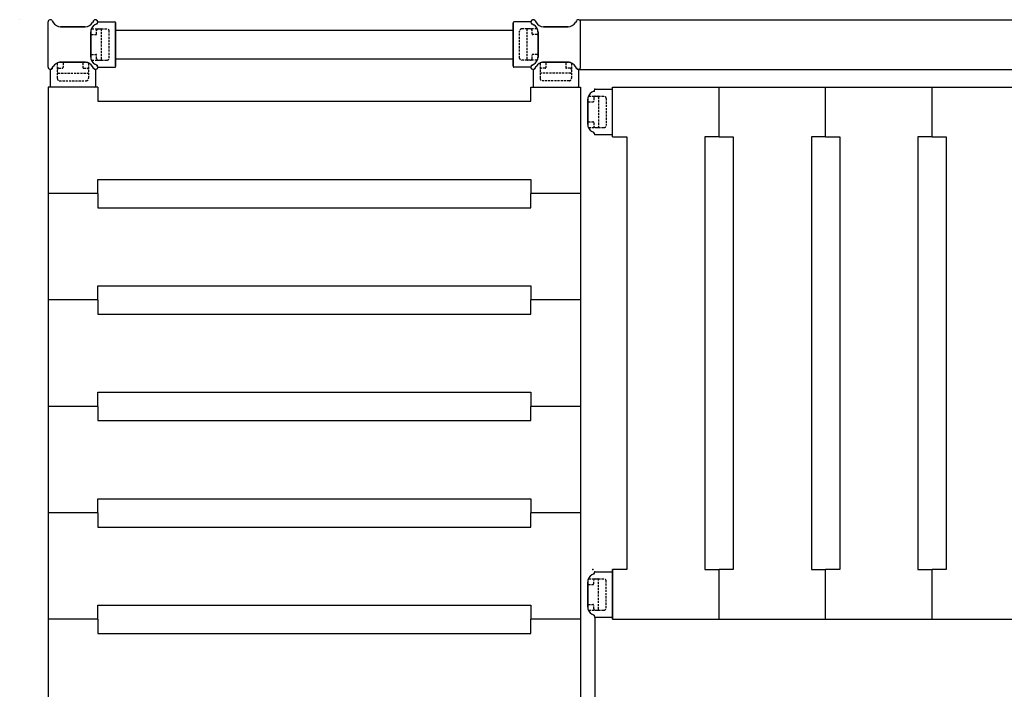
# Model space of a CAD drawing. Extents: x -8271 to 103751, y -103634 to 24332.
# Drawn here: x 72551 to 73244, y -100853 to -100381 of the extents above; entities that cross this region are included whole.
import ezdxf

# ---------------------------------------------------------------- set-up
doc = ezdxf.new("R2010")
doc.units = 0
doc.linetypes.add('TRATTEGGIATA', pattern=[0.75, 0.5, -0.25])
doc.layers.get('0').update_dxf_attribs({"linetype": 'CONTINUOUS'})
doc.layers.get('DEFPOINTS').update_dxf_attribs({"linetype": 'CONTINUOUS'})
for name, color, linetype in [('MONTANTE', 7, 'CONTINUOUS'), ('PROFILO TUB 58x25', 7, 'CONTINUOUS'), ('SUPPORTO PROF SOST RIP', 7, 'CONTINUOUS'), ('TAPPO-SUP', 1, 'CONTINUOUS'), ('TASSELLO AGG RIP', 7, 'CONTINUOUS')]:
    doc.layers.add(name, color=color, linetype=linetype)
doc.styles.add('SEACAD_Arial', font='arial.ttf')
doc.styles.get("Standard").update_dxf_attribs({"font": 'ARIALUNI.ttf'})
doc.dimstyles.new('STANDARD_WS$0', dxfattribs={"dimtxt": 13, "dimasz": 15, "dimexe": 1.25, "dimexo": 0.625, "dimgap": 3, "dimtad": 1, "dimdec": 0, "dimdsep": 46, "dimtxsty": 'Standard', "dimcen": 2.5, "dimadec": 0, "dimazin": 0, "dimtfac": 1, "dimtdec": 0, "dimtmove": 0, "dimatfit": 3, "dimfxl": 1, "dimtolj": 1, "dimtzin": 0, "dimarcsym": 0})

# ---------------------------------------------------------------- blocks, each defined once
blk = doc.blocks.new('*D18789')
at = {"color": 0, "lineweight": -2, "transparency": 16777216}
for p, q in [((72945.12, -100381.37), (74971.33, -100381.37)), ((74970.08, -100451.37), (74970.08, -101756.37)), ((74340.12, -101826.37), (74971.33, -101826.37))]:
    blk.add_line(p, q, dxfattribs=at)
at = {"color": 0, "transparency": 16777216}
for points in [[(74958.42, -100451.37), (74981.75, -100451.37), (74970.08, -100381.37)], [(74958.42, -101756.37), (74981.75, -101756.37), (74970.08, -101826.37)]]:
    blk.add_solid(points, dxfattribs=at)
at = {"layer": 'DEFPOINTS', "color": 0, "transparency": 16777216}
for p in [(72944.5, -100381.37), (74339.5, -101826.37), (74970.08, -101826.37)]:
    blk.add_point(p, dxfattribs=at)
at = {"color": 0, "transparency": 16777216, "insert": (74914.34, -101366.37), "char_height": 70, "attachment_point": 5, "rotation": 90, "style": 'SEACAD_Arial'}
blk.add_mtext('\\A1;1445', dxfattribs=at)
blk = doc.blocks.new('*D18785')
at = {"color": 0, "lineweight": -2, "transparency": 16777216}
for p, q in [((72945.12, -100416.37), (74850.26, -100416.37)), ((74849.01, -100486.37), (74849.01, -101721.37)), ((74340.12, -101791.37), (74850.26, -101791.37))]:
    blk.add_line(p, q, dxfattribs=at)
at = {"color": 0, "transparency": 16777216}
for points in [[(74837.34, -100486.37), (74860.67, -100486.37), (74849.01, -100416.37)], [(74837.34, -101721.37), (74860.67, -101721.37), (74849.01, -101791.37)]]:
    blk.add_solid(points, dxfattribs=at)
at = {"layer": 'DEFPOINTS', "color": 0, "transparency": 16777216}
for p in [(72944.5, -100416.37), (74339.5, -101791.37), (74849.01, -101791.37)]:
    blk.add_point(p, dxfattribs=at)
at = {"color": 0, "transparency": 16777216, "insert": (74793.24, -101366.37), "char_height": 70, "attachment_point": 5, "rotation": 90, "style": 'SEACAD_Arial'}
blk.add_mtext('\\A1;1375', dxfattribs=at)
blk = doc.blocks.new('*D18784')
at = {"color": 0, "lineweight": -2, "transparency": 16777216}
for p, q in [((72956.08, -100802.99), (72956.08, -100995)), ((73956.08, -100802.99), (73956.08, -100995)), ((73036.08, -100993.75), (73876.08, -100993.75))]:
    blk.add_line(p, q, dxfattribs=at)
at = {"color": 0, "transparency": 16777216}
for points in [[(73036.08, -100980.42), (73036.08, -101007.08), (72956.08, -100993.75)], [(73876.08, -100980.42), (73876.08, -101007.08), (73956.08, -100993.75)]]:
    blk.add_solid(points, dxfattribs=at)
at = {"layer": 'DEFPOINTS', "color": 0, "transparency": 16777216}
for p in [(72956.08, -100802.37), (73956.08, -100802.37), (73956.08, -100993.75)]:
    blk.add_point(p, dxfattribs=at)
at = {"color": 0, "transparency": 16777216, "insert": (73456.08, -100922.9), "char_height": 80, "attachment_point": 5, "style": 'SEACAD_Arial'}
blk.add_mtext('\\A1;1000', dxfattribs=at)

msp = doc.modelspace()

# ---------------------------------------------------------------- linework, layer by layer
msp.add_line((72551.084, -100381.365), (72551.084, -100381.365))
at = {"color": 5}
for p, q in [((72618.584, -100388.865), (72898.584, -100388.865)), ((72618.584, -100388.865), (72898.584, -100388.865)), ((72618.584, -100408.865), (72898.584, -100408.865)), ((72618.584, -100408.865), (72898.584, -100408.865)), ((72571.084, -100428.865), (72571.084, -101253.865)), ((72606.084, -100428.865), (72571.084, -100428.865)), ((72571.084, -100428.865), (72571.084, -101253.865)), ((72606.084, -100428.865), (72606.084, -100438.865)), ((72911.084, -100438.865), (72911.084, -100428.865)), ((72911.084, -100428.865), (72946.084, -100428.865)), ((72946.084, -100428.865), (72946.084, -101253.865)), ((72968.584, -100428.865), (73943.584, -100428.865)), ((72968.584, -100463.865), (72968.584, -100428.865)), ((72968.584, -100463.865), (72968.584, -100428.865)), ((72968.584, -100463.865), (72968.584, -100428.865)), ((73043.584, -100463.865), (73043.584, -100428.865)), ((73043.584, -100463.865), (73043.584, -100428.865)), ((73118.584, -100463.865), (73118.584, -100428.865)), ((73118.584, -100463.865), (73118.584, -100428.865)), ((73193.584, -100463.865), (73193.584, -100428.865)), ((73193.584, -100463.865), (73193.584, -100428.865)), ((72606.084, -100438.865), (72911.084, -100438.865)), ((72968.584, -100463.865), (72978.584, -100463.865)), ((72968.584, -100463.865), (72978.584, -100463.865)), ((72978.584, -100463.865), (72978.584, -100768.865)), ((72978.584, -100463.865), (72978.584, -100768.865)), ((73033.584, -100463.865), (73033.584, -100768.865)), ((73043.584, -100463.865), (73033.584, -100463.865)), ((73043.584, -100463.865), (73053.584, -100463.865)), ((73053.584, -100463.865), (73053.584, -100768.865)), ((73108.584, -100463.865), (73108.584, -100768.865)), ((73118.584, -100463.865), (73108.584, -100463.865)), ((73118.584, -100463.865), (73128.584, -100463.865)), ((73128.584, -100463.865), (73128.584, -100768.865)), ((73183.584, -100463.865), (73183.584, -100768.865)), ((73193.584, -100463.865), (73183.584, -100463.865)), ((73193.584, -100463.865), (73203.584, -100463.865)), ((73203.584, -100463.865), (73203.584, -100768.865)), ((72606.084, -100493.865), (72911.084, -100493.865)), ((72606.084, -100503.865), (72606.084, -100493.865)), ((72606.084, -100493.865), (72911.084, -100493.865)), ((72606.084, -100503.865), (72606.084, -100493.865)), ((72606.084, -100493.865), (72911.084, -100493.865)), ((72606.084, -100503.865), (72606.084, -100493.865)), ((72606.084, -100493.865), (72911.084, -100493.865)), ((72606.084, -100503.865), (72606.084, -100493.865)), ((72606.084, -100493.865), (72911.084, -100493.865)), ((72606.084, -100503.865), (72606.084, -100493.865)), ((72606.084, -100493.865), (72911.084, -100493.865)), ((72606.084, -100503.865), (72606.084, -100493.865)), ((72606.084, -100493.865), (72911.084, -100493.865)), ((72606.084, -100503.865), (72606.084, -100493.865)), ((72606.084, -100493.865), (72911.084, -100493.865)), ((72606.084, -100503.865), (72606.084, -100493.865)), ((72606.084, -100493.865), (72911.084, -100493.865)), ((72606.084, -100503.865), (72606.084, -100493.865)), ((72911.084, -100493.865), (72911.084, -100503.865)), ((72911.084, -100493.865), (72911.084, -100503.865)), ((72911.084, -100493.865), (72911.084, -100503.865)), ((72911.084, -100493.865), (72911.084, -100503.865)), ((72911.084, -100493.865), (72911.084, -100503.865)), ((72911.084, -100493.865), (72911.084, -100503.865)), ((72911.084, -100493.865), (72911.084, -100503.865)), ((72911.084, -100493.865), (72911.084, -100503.865)), ((72911.084, -100493.865), (72911.084, -100503.865)), ((72606.084, -100503.865), (72571.084, -100503.865)), ((72606.084, -100503.865), (72571.084, -100503.865)), ((72606.084, -100503.865), (72571.084, -100503.865)), ((72606.084, -100503.865), (72571.084, -100503.865)), ((72606.084, -100503.865), (72571.084, -100503.865)), ((72606.084, -100503.865), (72571.084, -100503.865)), ((72606.084, -100503.865), (72571.084, -100503.865)), ((72606.084, -100503.865), (72571.084, -100503.865)), ((72606.084, -100503.865), (72571.084, -100503.865)), ((72606.084, -100503.865), (72571.084, -100503.865)), ((72606.084, -100503.865), (72571.084, -100503.865)), ((72606.084, -100503.865), (72571.084, -100503.865)), ((72606.084, -100503.865), (72571.084, -100503.865)), ((72606.084, -100503.865), (72571.084, -100503.865)), ((72606.084, -100503.865), (72571.084, -100503.865)), ((72606.084, -100503.865), (72571.084, -100503.865)), ((72606.084, -100503.865), (72571.084, -100503.865)), ((72606.084, -100503.865), (72571.084, -100503.865)), ((72606.084, -100503.865), (72606.084, -100513.865)), ((72606.084, -100503.865), (72606.084, -100513.865)), ((72606.084, -100503.865), (72606.084, -100513.865)), ((72606.084, -100503.865), (72606.084, -100513.865)), ((72606.084, -100503.865), (72606.084, -100513.865)), ((72606.084, -100503.865), (72606.084, -100513.865)), ((72606.084, -100503.865), (72606.084, -100513.865)), ((72606.084, -100503.865), (72606.084, -100513.865)), ((72606.084, -100503.865), (72606.084, -100513.865)), ((72946.084, -100503.865), (72911.084, -100503.865)), ((72911.084, -100513.865), (72911.084, -100503.865)), ((72946.084, -100503.865), (72911.084, -100503.865)), ((72946.084, -100503.865), (72911.084, -100503.865)), ((72911.084, -100513.865), (72911.084, -100503.865)), ((72946.084, -100503.865), (72911.084, -100503.865)), ((72946.084, -100503.865), (72911.084, -100503.865)), ((72911.084, -100513.865), (72911.084, -100503.865)), ((72946.084, -100503.865), (72911.084, -100503.865)), ((72946.084, -100503.865), (72911.084, -100503.865)), ((72911.084, -100513.865), (72911.084, -100503.865)), ((72946.084, -100503.865), (72911.084, -100503.865)), ((72946.084, -100503.865), (72911.084, -100503.865)), ((72911.084, -100513.865), (72911.084, -100503.865)), ((72946.084, -100503.865), (72911.084, -100503.865)), ((72946.084, -100503.865), (72911.084, -100503.865)), ((72911.084, -100513.865), (72911.084, -100503.865)), ((72946.084, -100503.865), (72911.084, -100503.865)), ((72946.084, -100503.865), (72911.084, -100503.865)), ((72911.084, -100513.865), (72911.084, -100503.865)), ((72946.084, -100503.865), (72911.084, -100503.865)), ((72946.084, -100503.865), (72911.084, -100503.865)), ((72911.084, -100513.865), (72911.084, -100503.865)), ((72946.084, -100503.865), (72911.084, -100503.865)), ((72946.084, -100503.865), (72911.084, -100503.865)), ((72911.084, -100513.865), (72911.084, -100503.865)), ((72946.084, -100503.865), (72911.084, -100503.865)), ((72606.084, -100513.865), (72911.084, -100513.865)), ((72606.084, -100513.865), (72911.084, -100513.865)), ((72606.084, -100513.865), (72911.084, -100513.865)), ((72606.084, -100513.865), (72911.084, -100513.865)), ((72606.084, -100513.865), (72911.084, -100513.865)), ((72606.084, -100513.865), (72911.084, -100513.865)), ((72606.084, -100513.865), (72911.084, -100513.865)), ((72606.084, -100513.865), (72911.084, -100513.865)), ((72606.084, -100513.865), (72911.084, -100513.865)), ((72606.084, -100568.865), (72911.084, -100568.865)), ((72606.084, -100578.865), (72606.084, -100568.865)), ((72606.084, -100568.865), (72911.084, -100568.865)), ((72606.084, -100578.865), (72606.084, -100568.865)), ((72606.084, -100568.865), (72911.084, -100568.865)), ((72606.084, -100578.865), (72606.084, -100568.865)), ((72911.084, -100568.865), (72911.084, -100578.865)), ((72911.084, -100568.865), (72911.084, -100578.865)), ((72911.084, -100568.865), (72911.084, -100578.865)), ((72606.084, -100578.865), (72571.084, -100578.865)), ((72606.084, -100578.865), (72571.084, -100578.865)), ((72606.084, -100578.865), (72571.084, -100578.865)), ((72606.084, -100578.865), (72571.084, -100578.865)), ((72606.084, -100578.865), (72571.084, -100578.865)), ((72606.084, -100578.865), (72571.084, -100578.865)), ((72606.084, -100578.865), (72606.084, -100588.865)), ((72606.084, -100578.865), (72606.084, -100588.865)), ((72606.084, -100578.865), (72606.084, -100588.865)), ((72946.084, -100578.865), (72911.084, -100578.865)), ((72911.084, -100588.865), (72911.084, -100578.865)), ((72946.084, -100578.865), (72911.084, -100578.865)), ((72946.084, -100578.865), (72911.084, -100578.865)), ((72911.084, -100588.865), (72911.084, -100578.865)), ((72946.084, -100578.865), (72911.084, -100578.865)), ((72946.084, -100578.865), (72911.084, -100578.865)), ((72911.084, -100588.865), (72911.084, -100578.865)), ((72946.084, -100578.865), (72911.084, -100578.865)), ((72606.084, -100588.865), (72911.084, -100588.865)), ((72606.084, -100588.865), (72911.084, -100588.865)), ((72606.084, -100588.865), (72911.084, -100588.865)), ((72606.084, -100643.865), (72911.084, -100643.865)), ((72606.084, -100653.865), (72606.084, -100643.865)), ((72911.084, -100643.865), (72911.084, -100653.865)), ((72606.084, -100653.865), (72571.084, -100653.865)), ((72606.084, -100653.865), (72571.084, -100653.865)), ((72606.084, -100653.865), (72606.084, -100663.865)), ((72946.084, -100653.865), (72911.084, -100653.865)), ((72911.084, -100663.865), (72911.084, -100653.865)), ((72946.084, -100653.865), (72911.084, -100653.865)), ((72606.084, -100663.865), (72911.084, -100663.865)), ((72606.084, -100718.865), (72911.084, -100718.865)), ((72606.084, -100728.865), (72606.084, -100718.865)), ((72911.084, -100718.865), (72911.084, -100728.865)), ((72606.084, -100728.865), (72571.084, -100728.865)), ((72606.084, -100728.865), (72571.084, -100728.865)), ((72606.084, -100728.865), (72606.084, -100738.865)), ((72946.084, -100728.865), (72911.084, -100728.865)), ((72911.084, -100738.865), (72911.084, -100728.865)), ((72946.084, -100728.865), (72911.084, -100728.865)), ((72606.084, -100738.865), (72911.084, -100738.865)), ((72978.584, -100768.865), (72968.584, -100768.865)), ((72968.584, -100768.865), (72968.584, -100803.865)), ((72968.584, -100803.865), (72968.584, -100768.865)), ((72978.584, -100768.865), (72968.584, -100768.865)), ((72968.584, -100803.865), (72968.584, -100768.865)), ((73033.584, -100768.865), (73043.584, -100768.865)), ((73043.584, -100803.865), (73043.584, -100768.865)), ((73053.584, -100768.865), (73043.584, -100768.865)), ((73043.584, -100803.865), (73043.584, -100768.865)), ((73108.584, -100768.865), (73118.584, -100768.865)), ((73118.584, -100803.865), (73118.584, -100768.865)), ((73128.584, -100768.865), (73118.584, -100768.865)), ((73118.584, -100803.865), (73118.584, -100768.865)), ((73183.584, -100768.865), (73193.584, -100768.865)), ((73193.584, -100803.865), (73193.584, -100768.865)), ((73203.584, -100768.865), (73193.584, -100768.865)), ((73193.584, -100803.865), (73193.584, -100768.865)), ((72606.084, -100793.865), (72911.084, -100793.865)), ((72606.084, -100803.865), (72606.084, -100793.865)), ((72606.084, -100793.865), (72911.084, -100793.865)), ((72606.084, -100803.865), (72606.084, -100793.865)), ((72911.084, -100793.865), (72911.084, -100803.865)), ((72911.084, -100793.865), (72911.084, -100803.865)), ((72606.084, -100803.865), (72571.084, -100803.865)), ((72606.084, -100803.865), (72571.084, -100803.865)), ((72606.084, -100803.865), (72571.084, -100803.865)), ((72606.084, -100803.865), (72571.084, -100803.865)), ((72606.084, -100803.865), (72606.084, -100813.865)), ((72606.084, -100803.865), (72606.084, -100813.865)), ((72946.084, -100803.865), (72911.084, -100803.865)), ((72911.084, -100813.865), (72911.084, -100803.865)), ((72946.084, -100803.865), (72911.084, -100803.865)), ((72946.084, -100803.865), (72911.084, -100803.865)), ((72911.084, -100813.865), (72911.084, -100803.865)), ((72946.084, -100803.865), (72911.084, -100803.865)), ((72968.584, -100803.865), (73943.584, -100803.865)), ((72606.084, -100813.865), (72911.084, -100813.865)), ((72606.084, -100813.865), (72911.084, -100813.865))]:
    msp.add_line(p, q, dxfattribs=at)
at = {"layer": 'MONTANTE', "color": 5, "ltscale": 10}
for p, q in [((72571.084, -100414.78), (72571.084, -100382.95)), ((72597.234, -100386.365), (72579.935, -100386.365)), ((72919.935, -100386.365), (72937.234, -100386.365)), ((72946.084, -100414.78), (72946.084, -100382.95)), ((72601.084, -100390.216), (72601.084, -100407.515)), ((72916.084, -100390.216), (72916.084, -100407.515)), ((72597.234, -100411.365), (72579.935, -100411.365)), ((72919.935, -100411.365), (72937.234, -100411.365)), ((72951.084, -100455.015), (72951.084, -100437.716)), ((72951.084, -100777.716), (72951.084, -100795.015))]:
    msp.add_line(p, q, dxfattribs=at)
at = {"layer": 'MONTANTE', "color": 5}
for p, q in [((72574.042, -100382.158), (72574.739, -100383.365)), ((72603.127, -100382.158), (72602.43, -100383.365)), ((72605.292, -100384.323), (72604.084, -100385.02)), ((72911.877, -100384.323), (72913.084, -100385.02)), ((72914.042, -100382.158), (72914.739, -100383.365)), ((72943.127, -100382.158), (72942.43, -100383.365)), ((72574.042, -100415.573), (72574.739, -100414.365)), ((72603.127, -100415.573), (72602.43, -100414.365)), ((72605.292, -100413.408), (72604.084, -100412.711)), ((72911.877, -100413.408), (72913.084, -100412.711)), ((72914.042, -100415.573), (72914.739, -100414.365)), ((72943.127, -100415.573), (72942.43, -100414.365)), ((72955.292, -100431.823), (72954.084, -100432.52)), ((72955.292, -100460.908), (72954.084, -100460.211)), ((72955.292, -100771.823), (72954.084, -100772.52)), ((72955.292, -100800.908), (72954.084, -100800.211))]:
    msp.add_line(p, q, dxfattribs=at)
for centre, start, end in [((72572.669, -100382.95), 30, 180), ((72604.5, -100382.95), 90, 150), ((72604.5, -100382.95), 300, 90), ((72912.669, -100382.95), 90, 240), ((72912.669, -100382.95), 30, 90), ((72944.5, -100382.95), 0, 150), ((72604.5, -100414.78), 270, 60), ((72912.669, -100414.78), 120, 270), ((72572.669, -100414.78), 180, 330), ((72604.5, -100414.78), 210, 270), ((72912.669, -100414.78), 270, 330), ((72944.5, -100414.78), 210, 0), ((72954.5, -100462.28), 0, 60), ((72954.5, -100770.45), 300, 0)]:
    msp.add_arc(centre, 1.585, start, end, dxfattribs=at)
at = {"layer": 'MONTANTE', "color": 5, "linetype": 'Continuous'}
for centre, start, end in [((72579.935, -100380.365), 210, 270), ((72597.234, -100380.365), 270, 330), ((72607.084, -100390.216), 120, 180), ((72910.084, -100390.216), 0, 60), ((72919.935, -100380.365), 210, 270), ((72937.234, -100380.365), 270, 330), ((72607.084, -100407.515), 180, 240), ((72910.084, -100407.515), 300, 0), ((72579.935, -100417.365), 90, 150), ((72597.234, -100417.365), 30, 90), ((72919.935, -100417.365), 90, 150), ((72937.234, -100417.365), 30, 90), ((72957.084, -100437.716), 120, 180), ((72957.084, -100455.015), 180, 240), ((72957.084, -100777.716), 120, 180), ((72957.084, -100795.015), 180, 240)]:
    msp.add_arc(centre, 6, start, end, dxfattribs=at)
at = {"layer": 'PROFILO TUB 58x25', "color": 5}
for p, q in [((72618.584, -100413.865), (72618.584, -100383.865)), ((72898.584, -100413.865), (72898.584, -100383.865))]:
    msp.add_line(p, q, dxfattribs=at)
at = {"layer": 'SUPPORTO PROF SOST RIP', "color": 5}
for p, q in [((72605.292, -100384.323), (72604.084, -100385.02)), ((72911.877, -100384.323), (72913.084, -100385.02)), ((72574.042, -100415.573), (72574.739, -100414.365)), ((72603.127, -100415.573), (72602.43, -100414.365)), ((72605.292, -100413.408), (72604.084, -100412.711)), ((72911.877, -100413.408), (72913.084, -100412.711)), ((72914.042, -100415.573), (72914.739, -100414.365)), ((72943.127, -100415.573), (72942.43, -100414.365)), ((72955.292, -100431.823), (72954.084, -100432.52)), ((72955.292, -100460.908), (72954.084, -100460.211)), ((72955.292, -100771.823), (72954.084, -100772.52)), ((72955.292, -100800.908), (72954.084, -100800.211))]:
    msp.add_line(p, q, dxfattribs=at)
at = {"layer": 'SUPPORTO PROF SOST RIP', "color": 5, "ltscale": 10}
for p, q in [((72606.082, -100382.865), (72618.084, -100382.865)), ((72911.087, -100382.865), (72899.084, -100382.865)), ((72572.584, -100416.363), (72572.584, -100428.365)), ((72604.584, -100416.363), (72604.584, -100428.365)), ((72606.082, -100414.865), (72618.084, -100414.865)), ((72911.087, -100414.865), (72899.084, -100414.865)), ((72912.584, -100416.363), (72912.584, -100428.365)), ((72944.584, -100416.363), (72944.584, -100428.365)), ((72956.082, -100430.365), (72968.084, -100430.365)), ((72956.082, -100462.365), (72968.084, -100462.365)), ((72956.082, -100770.365), (72968.084, -100770.365)), ((72956.082, -100802.365), (72968.084, -100802.365))]:
    msp.add_line(p, q, dxfattribs=at)
at = {"layer": 'SUPPORTO PROF SOST RIP', "color": 5, "ltscale": 5}
for p, q in [((72618.584, -100383.365), (72618.584, -100414.365)), ((72898.584, -100383.365), (72898.584, -100414.365)), ((72601.084, -100407.515), (72601.084, -100390.216)), ((72916.084, -100407.515), (72916.084, -100390.216)), ((72579.935, -100411.365), (72597.234, -100411.365)), ((72937.234, -100411.365), (72919.935, -100411.365)), ((72604.084, -100428.865), (72573.084, -100428.865)), ((72913.084, -100428.865), (72944.084, -100428.865)), ((72968.584, -100461.865), (72968.584, -100430.865)), ((72951.084, -100437.716), (72951.084, -100455.015)), ((72968.584, -100770.865), (72968.584, -100801.865)), ((72951.084, -100795.015), (72951.084, -100777.716))]:
    msp.add_line(p, q, dxfattribs=at)
for centre, start, end in [((72607.084, -100390.216), 120, 180), ((72910.084, -100390.216), 0, 60), ((72607.084, -100407.515), 180, 240), ((72910.084, -100407.515), 300, 0), ((72579.935, -100417.365), 90, 150), ((72597.234, -100417.365), 30, 90), ((72919.935, -100417.365), 90, 150), ((72937.234, -100417.365), 30, 90), ((72957.084, -100437.716), 120, 180), ((72957.084, -100455.015), 180, 240), ((72957.084, -100777.716), 120, 180), ((72957.084, -100795.015), 180, 240)]:
    msp.add_arc(centre, 6, start, end, dxfattribs=at)
at = {"layer": 'SUPPORTO PROF SOST RIP', "color": 5}
for centre, start, end in [((72604.5, -100382.95), 300, 3.071943), ((72912.669, -100382.95), 176.928057, 240), ((72604.5, -100414.78), 356.928057, 60), ((72912.669, -100414.78), 120, 183.071943), ((72572.669, -100414.78), 266.928057, 330), ((72604.5, -100414.78), 210, 273.071943), ((72912.669, -100414.78), 266.928057, 330), ((72944.5, -100414.78), 210, 273.071943), ((72954.5, -100430.45), 300, 3.071943), ((72954.5, -100462.28), 356.928057, 60), ((72954.5, -100770.45), 300, 3.071943), ((72954.5, -100802.28), 356.928057, 60)]:
    msp.add_arc(centre, 1.585, start, end, dxfattribs=at)
at = {"layer": 'SUPPORTO PROF SOST RIP', "color": 5, "ltscale": 10}
for centre, start, end in [((72618.084, -100383.365), 0, 90), ((72899.084, -100383.365), 90, 180), ((72618.084, -100414.365), 270, 0), ((72899.084, -100414.365), 180, 270), ((72573.084, -100428.365), 180, 270), ((72604.084, -100428.365), 270, 0), ((72913.084, -100428.365), 180, 270), ((72944.084, -100428.365), 270, 0), ((72968.084, -100430.865), 0, 90), ((72968.084, -100461.865), 270, 0), ((72968.084, -100770.865), 0, 90), ((72968.084, -100801.865), 270, 0)]:
    msp.add_arc(centre, 0.5, start, end, dxfattribs=at)
at = {"layer": 'SUPPORTO PROF SOST RIP', "color": 5, "linetype": 'ByBlock', "ltscale": 5}
for p in [(72605.432, -100384.232), (72606.082, -100382.865), (72911.087, -100382.865), (72911.737, -100384.232), (72601.084, -100390.216), (72916.084, -100390.216), (72601.084, -100407.515), (72916.084, -100407.515), (72579.935, -100411.365), (72597.234, -100411.365), (72605.555, -100413.598), (72911.614, -100413.598), (72919.935, -100411.365), (72937.234, -100411.365), (72572.584, -100416.363), (72573.852, -100415.836), (72603.218, -100415.713), (72604.584, -100416.363), (72606.082, -100414.865), (72911.087, -100414.865), (72912.584, -100416.363), (72913.951, -100415.713), (72943.317, -100415.836), (72944.584, -100416.363), (72955.555, -100431.633), (72956.082, -100430.365), (72951.084, -100437.716), (72951.084, -100455.015), (72955.432, -100460.999), (72956.082, -100462.365), (72954.584, -100768.868), (72955.432, -100771.732), (72956.082, -100770.365), (72951.084, -100777.716), (72951.084, -100795.015), (72955.555, -100801.098), (72956.082, -100802.365)]:
    msp.add_point(p, dxfattribs=at)
at = {"layer": 'TAPPO-SUP', "color": 5, "ltscale": 10}
for p, q in [((72571.084, -100414.78), (72571.084, -100382.95)), ((72579.935, -100386.365), (72597.234, -100386.365)), ((72937.234, -100386.365), (72919.935, -100386.365)), ((72946.084, -100414.78), (72946.084, -100382.95)), ((72601.084, -100407.515), (72601.084, -100390.216)), ((72916.084, -100407.515), (72916.084, -100390.216)), ((72579.935, -100411.365), (72597.234, -100411.365)), ((72937.234, -100411.365), (72919.935, -100411.365)), ((72572.384, -100416.365), (72572.384, -100416.34)), ((72944.784, -100416.365), (72944.784, -100416.34)), ((72956.084, -100430.165), (72956.059, -100430.165)), ((72951.084, -100437.716), (72951.084, -100455.015)), ((72951.084, -100795.015), (72951.084, -100777.716)), ((72956.084, -100802.565), (72956.059, -100802.565))]:
    msp.add_line(p, q, dxfattribs=at)
at = {"layer": 'TAPPO-SUP', "color": 5}
for p, q in [((72574.042, -100382.158), (72574.739, -100383.365)), ((72603.127, -100382.158), (72602.43, -100383.365)), ((72605.292, -100384.323), (72604.084, -100385.02)), ((72911.877, -100384.323), (72913.084, -100385.02)), ((72914.042, -100382.158), (72914.739, -100383.365)), ((72943.127, -100382.158), (72942.43, -100383.365)), ((72574.042, -100415.573), (72574.739, -100414.365)), ((72603.127, -100415.573), (72602.43, -100414.365)), ((72605.292, -100413.408), (72604.084, -100412.711)), ((72911.877, -100413.408), (72913.084, -100412.711)), ((72914.042, -100415.573), (72914.739, -100414.365)), ((72943.127, -100415.573), (72942.43, -100414.365)), ((72955.292, -100431.823), (72954.084, -100432.52)), ((72955.292, -100460.908), (72954.084, -100460.211)), ((72955.292, -100771.823), (72954.084, -100772.52)), ((72955.292, -100800.908), (72954.084, -100800.211))]:
    msp.add_line(p, q, dxfattribs=at)
for centre, start, end in [((72572.669, -100382.95), 30, 180), ((72604.5, -100382.95), 300, 150), ((72912.669, -100382.95), 30, 240), ((72944.5, -100382.95), 0, 150), ((72604.5, -100414.78), 210, 60), ((72912.669, -100414.78), 120, 330), ((72572.669, -100414.78), 180, 330), ((72944.5, -100414.78), 210, 0)]:
    msp.add_arc(centre, 1.585, start, end, dxfattribs=at)
at = {"layer": 'TAPPO-SUP', "color": 5, "linetype": 'Continuous'}
for centre, start, end in [((72579.935, -100380.365), 210, 270), ((72597.234, -100380.365), 270, 330), ((72607.084, -100390.216), 120, 180), ((72910.084, -100390.216), 0, 60), ((72919.935, -100380.365), 210, 270), ((72937.234, -100380.365), 270, 330), ((72607.084, -100407.515), 180, 240), ((72910.084, -100407.515), 300, 0), ((72579.935, -100417.365), 90, 150), ((72597.234, -100417.365), 30, 90), ((72919.935, -100417.365), 90, 150), ((72937.234, -100417.365), 30, 90), ((72957.084, -100437.716), 120, 180), ((72957.084, -100455.015), 180, 240), ((72957.084, -100777.716), 120, 180), ((72957.084, -100795.015), 180, 240)]:
    msp.add_arc(centre, 6, start, end, dxfattribs=at)
at = {"layer": 'TASSELLO AGG RIP', "color": 5, "linetype": 'TRATTEGGIATA', "ltscale": 3}
for p, q in [((72601.084, -100407.515), (72601.084, -100390.215)), ((72601.584, -100391.865), (72604.784, -100391.865)), ((72601.905, -100387.865), (72612.584, -100387.865)), ((72605.284, -100391.365), (72605.284, -100388.865)), ((72608.784, -100409.365), (72608.784, -100388.365)), ((72614.084, -100408.365), (72614.084, -100389.365)), ((72903.084, -100408.365), (72903.084, -100389.365)), ((72915.264, -100387.865), (72904.584, -100387.865)), ((72908.384, -100409.365), (72908.384, -100388.365)), ((72911.884, -100391.365), (72911.884, -100388.865)), ((72915.584, -100391.865), (72912.384, -100391.865)), ((72916.084, -100407.515), (72916.084, -100390.215)), ((72601.584, -100405.865), (72604.784, -100405.865)), ((72605.284, -100408.865), (72605.284, -100406.365)), ((72911.884, -100408.865), (72911.884, -100406.365)), ((72915.584, -100405.865), (72912.384, -100405.865)), ((72577.584, -100412.186), (72577.584, -100422.865)), ((72579.934, -100411.365), (72597.234, -100411.365)), ((72581.584, -100411.865), (72581.584, -100415.065)), ((72595.584, -100411.865), (72595.584, -100415.065)), ((72599.584, -100412.186), (72599.584, -100422.865)), ((72601.905, -100409.865), (72612.584, -100409.865)), ((72915.264, -100409.865), (72904.584, -100409.865)), ((72917.584, -100412.186), (72917.584, -100422.865)), ((72937.234, -100411.365), (72919.934, -100411.365)), ((72921.584, -100411.865), (72921.584, -100415.065)), ((72935.584, -100411.865), (72935.584, -100415.065)), ((72939.584, -100412.186), (72939.584, -100422.865)), ((72578.084, -100419.065), (72599.084, -100419.065)), ((72578.584, -100415.565), (72581.084, -100415.565)), ((72596.084, -100415.565), (72598.584, -100415.565)), ((72939.084, -100419.065), (72918.084, -100419.065)), ((72921.084, -100415.565), (72918.584, -100415.565)), ((72938.584, -100415.565), (72936.084, -100415.565)), ((72579.084, -100424.365), (72598.084, -100424.365)), ((72938.084, -100424.365), (72919.084, -100424.365)), ((72951.905, -100435.365), (72962.584, -100435.365)), ((72951.084, -100437.715), (72951.084, -100455.015)), ((72951.584, -100439.365), (72954.784, -100439.365)), ((72955.284, -100436.365), (72955.284, -100438.865)), ((72958.784, -100435.865), (72958.784, -100456.865)), ((72964.084, -100436.865), (72964.084, -100455.865)), ((72951.584, -100453.365), (72954.784, -100453.365)), ((72955.284, -100453.865), (72955.284, -100456.365)), ((72951.905, -100457.365), (72962.584, -100457.365)), ((72951.084, -100795.015), (72951.084, -100777.715)), ((72951.584, -100779.365), (72954.784, -100779.365)), ((72951.905, -100775.365), (72962.584, -100775.365)), ((72955.284, -100778.865), (72955.284, -100776.365)), ((72958.784, -100796.865), (72958.784, -100775.865)), ((72964.084, -100795.865), (72964.084, -100776.865)), ((72951.584, -100793.365), (72954.784, -100793.365)), ((72955.284, -100796.365), (72955.284, -100793.865)), ((72951.905, -100797.365), (72962.584, -100797.365))]:
    msp.add_line(p, q, dxfattribs=at)
for centre, radius, start, end in [((72607.084, -100390.215), 6, 160.344519, 180), ((72601.584, -100392.365), 0.5, 90, 180), ((72601.905, -100388.365), 0.5, 90, 160.344519), ((72604.784, -100391.365), 0.5, 270, 0), ((72608.284, -100388.365), 0.5, 0, 90), ((72612.584, -100389.365), 1.5, 0, 90), ((72904.584, -100389.365), 1.5, 90, 180), ((72908.884, -100388.365), 0.5, 90, 180), ((72912.384, -100391.365), 0.5, 180, 270), ((72915.264, -100388.365), 0.5, 19.655481, 90), ((72915.584, -100392.365), 0.5, 0, 90), ((72910.084, -100390.215), 6, 0, 19.655481), ((72601.584, -100405.365), 0.5, 180, 270), ((72607.084, -100407.515), 6, 180, 199.655481), ((72604.784, -100406.365), 0.5, 0, 90), ((72912.384, -100406.365), 0.5, 90, 180), ((72915.584, -100405.365), 0.5, 270, 0), ((72910.084, -100407.515), 6, 340.344519, 0), ((72578.084, -100412.186), 0.5, 109.655481, 180), ((72579.934, -100417.365), 6, 90, 109.655481), ((72582.084, -100411.865), 0.5, 90, 180), ((72595.084, -100411.865), 0.5, 0, 90), ((72597.234, -100417.365), 6, 70.344519, 90), ((72599.084, -100412.186), 0.5, 0, 70.344519), ((72601.905, -100409.365), 0.5, 199.655481, 270), ((72606.284, -100408.865), 1, 180, 270), ((72608.284, -100409.365), 0.5, 270, 0), ((72612.584, -100408.365), 1.5, 270, 0), ((72904.584, -100408.365), 1.5, 180, 270), ((72908.884, -100409.365), 0.5, 180, 270), ((72910.884, -100408.865), 1, 270, 0), ((72915.264, -100409.365), 0.5, 270, 340.344519), ((72918.084, -100412.186), 0.5, 109.655481, 180), ((72919.934, -100417.365), 6, 90, 109.655481), ((72922.084, -100411.865), 0.5, 90, 180), ((72935.084, -100411.865), 0.5, 0, 90), ((72937.234, -100417.365), 6, 70.344519, 90), ((72939.084, -100412.186), 0.5, 0, 70.344519), ((72578.584, -100416.565), 1, 90, 180), ((72578.084, -100418.565), 0.5, 180, 270), ((72581.084, -100415.065), 0.5, 270, 0), ((72596.084, -100415.065), 0.5, 180, 270), ((72599.084, -100418.565), 0.5, 270, 0), ((72918.084, -100418.565), 0.5, 180, 270), ((72921.084, -100415.065), 0.5, 270, 0), ((72936.084, -100415.065), 0.5, 180, 270), ((72938.584, -100416.565), 1, 0, 90), ((72939.084, -100418.565), 0.5, 270, 0), ((72579.084, -100422.865), 1.5, 180, 270), ((72598.084, -100422.865), 1.5, 270, 0), ((72919.084, -100422.865), 1.5, 180, 270), ((72938.084, -100422.865), 1.5, 270, 0), ((72951.905, -100435.865), 0.5, 90, 160.344519), ((72956.284, -100436.365), 1, 90, 180), ((72958.284, -100435.865), 0.5, 0, 90), ((72962.584, -100436.865), 1.5, 0, 90), ((72957.084, -100437.715), 6, 160.344519, 180), ((72951.584, -100439.865), 0.5, 90, 180), ((72954.784, -100438.865), 0.5, 270, 0), ((72951.584, -100452.865), 0.5, 180, 270), ((72957.084, -100455.015), 6, 180, 199.655481), ((72954.784, -100453.865), 0.5, 0, 90), ((72962.584, -100455.865), 1.5, 270, 0), ((72951.905, -100456.865), 0.5, 199.655481, 270), ((72958.284, -100456.865), 0.5, 270, 0), ((72957.084, -100777.715), 6, 160.344519, 180), ((72951.584, -100779.865), 0.5, 90, 180), ((72951.905, -100775.865), 0.5, 90, 160.344519), ((72954.784, -100778.865), 0.5, 270, 0), ((72958.284, -100775.865), 0.5, 0, 90), ((72962.584, -100776.865), 1.5, 0, 90), ((72951.584, -100792.865), 0.5, 180, 270), ((72957.084, -100795.015), 6, 180, 199.655481), ((72954.784, -100793.865), 0.5, 0, 90), ((72962.584, -100795.865), 1.5, 270, 0), ((72951.905, -100796.865), 0.5, 199.655481, 270), ((72956.284, -100796.365), 1, 180, 270), ((72958.284, -100796.865), 0.5, 270, 0)]:
    msp.add_arc(centre, radius, start, end, dxfattribs=at)
at = {"layer": 'TASSELLO AGG RIP', "color": 5, "ltscale": 5}
for centre, start, end in [((72606.284, -100388.865), 90, 180), ((72910.884, -100388.865), 0, 90), ((72598.584, -100416.565), 0, 90), ((72918.584, -100416.565), 90, 180), ((72956.284, -100456.365), 180, 270), ((72956.284, -100776.365), 90, 180)]:
    msp.add_arc(centre, 1, start, end, dxfattribs=at)

# ---------------------------------------------------------------- dimensions: what is measured, and where the dimension line sits
at = {"color": 5}
for base, p1, p2, picture, middle in [((74970.083, -101826.365), (72944.5, -100381.365), (74339.5, -101826.365), '*D18789', (74970.083, -101366.365)), ((74849.008, -101791.365), (72944.5, -100416.365), (74339.5, -101791.365), '*D18785', (74849.008, -101366.365))]:
    dim = msp.add_linear_dim(base=base, p1=p1, p2=p2, angle=90, dimstyle='STANDARD_WS$0', override={"dimtxt": 70, "dimasz": 70, "dimgap": 20, "dimtoh": 1, "dimtxsty": 'SEACAD_Arial'}, dxfattribs=at)
    dim.commit()
    dim.dimension.update_dxf_attribs({"geometry": picture, "text_midpoint": middle, "dimtype": 160})
dim = msp.add_linear_dim(base=(73956.084, -100993.75), p1=(72956.082, -100802.365), p2=(73956.084, -100802.365), angle=180, dimstyle='STANDARD_WS$0', override={"dimtxt": 80, "dimasz": 80, "dimgap": 30, "dimdec": 2, "dimtxsty": 'SEACAD_Arial'}, dxfattribs=at)
dim.commit()
dim.dimension.update_dxf_attribs({"geometry": '*D18784', "text_midpoint": (73456.083, -100922.904)})

doc.saveas('drawing.dxf')
